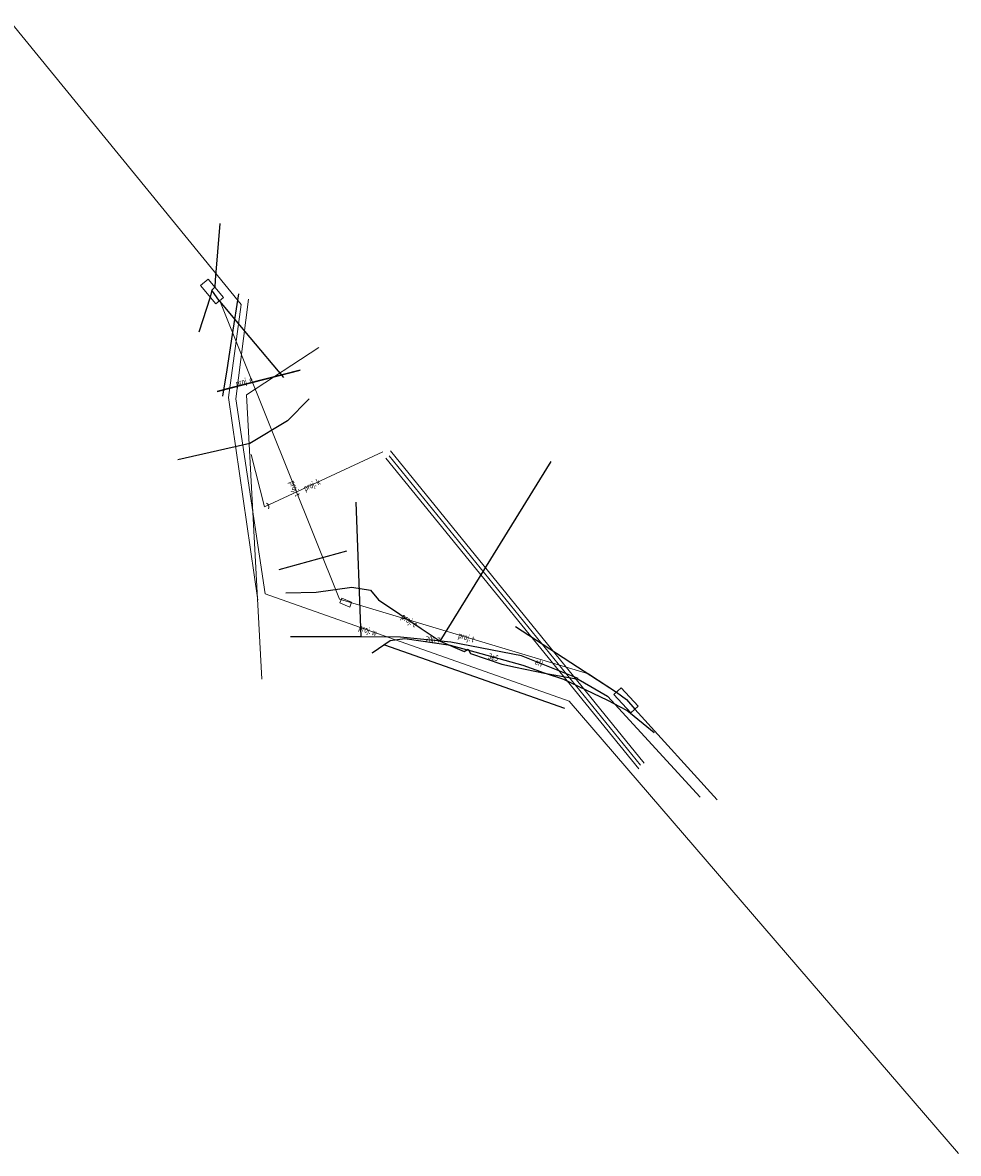
# Model space of a CAD drawing. Units: metres. Extents: x 7583135 to 7583365, y 5647454 to 5647731.
import ezdxf
from ezdxf.enums import TextEntityAlignment as Align

# ---------------------------------------------------------------- set-up
doc = ezdxf.new("R2010")
doc.units = ezdxf.units.M
doc.linetypes.add('1', pattern=[0])
for name, color, linetype, lineweight in [('581-OS_PRZEWODU-SWPOD_L_0', 5, '1', 25), ('582-OS_PRZEWODU-SKPOD_L_0', 7, '1', 0), ('586-OS_PRZEWODU-STPOD_L_0', 30, '1', 25), ('643-OS_PROJEKTOWANEGO_PRZEWODU_GAZOWEGO-SG_-_OB__PROJEKTOWANY_L_0', 7, '1', 0), ('662-OBRYS_PRZEWODU-SKPOD_L_0', 7, '1', 0), ('KOMORA_PODZIEMNA_-_PRZEWOD_TELEKOMUNIKACYJNY__POWIERZCHNIA__L_0', 7, '1', 0), ('PRZEWOD_ELEKTROENERGETYCZNY_-_PROJEKTOWANY_LUB_W_BUDOWIE__LI0001_L_0', 7, '1', 25), ('PRZEWOD_ELEKTROENERGETYCZNY_-_PROJEKTOWANY_LUB_W_BUDOWIE__LI0002_T_0', 7, 'CONTINUOUS', 0), ('PRZEWOD_ELEKTROENERGETYCZNY__LINIA_-ATR1_T_0', 7, 'CONTINUOUS', 0), ('PRZEWOD_ELEKTROENERGETYCZNY__LINIA__L_0', 1, '1', 25), ('PRZEWOD_GAZOWY_-_PROJEKTOWANY_LUB_W_BUDOWIE__LINIA__-_OB__PR0001_L_0', 7, '1', 0), ('PRZEWOD_KANALIZACYJNY_-_PROJEKTOWANY_LUB_W_BUDOWIE__LINIA__-0001_L_0', 7, '1', 0), ('PRZEWOD_KANALIZACYJNY_-_PROJEKTOWANY_LUB_W_BUDOWIE__LINIA__-0002_T_0', 7, 'CONTINUOUS', 0), ('PRZEWOD_TELEKOMUNIKACYJNY_-_PROJEKTOWANY_LUB_W_BUDOWIE__LINI0001_L_0', 7, '1', 0), ('PRZEWOD_TELEKOMUNIKACYJNY_-_PROJEKTOWANY_LUB_W_BUDOWIE__LINI0002_T_0', 7, 'CONTINUOUS', 0), ('PRZEWOD_WODOCIAGOWY_-_PROJEKTOWANY_LUB_W_BUDOWIE__LINIA__-_O0001_L_0', 7, '1', 0), ('PRZEWOD_WODOCIAGOWY_-_PROJEKTOWANY_LUB_W_BUDOWIE__LINIA__-_O0002_T_0', 7, 'CONTINUOUS', 0), ('PUNKT_O_OKRESLONEJ_WYSOKOSCI__SIEC_ELEKTROENERGETYCZNA_-ATR2_T_0', 7, 'CONTINUOUS', 0), ('RURA_OCHRONNA_-_PRZEWOD_ELEKTROENERGETYCZNY__LINIA__L_0', 7, '1', 0)]:
    doc.layers.add(name, color=color, linetype=linetype, lineweight=lineweight)
doc.styles.get("Standard").update_dxf_attribs({"font": 'Simplex.SHX', "width": 0.75})

msp = doc.modelspace()

# ---------------------------------------------------------------- linework, layer by layer
at = {"layer": '581-OS_PRZEWODU-SWPOD_L_0', "linetype": '1'}
for p, q in [((7583276.43, 5647559.26), (7583275.62, 5647554.28)), ((7583276.43, 5647559.26), (7583275.62, 5647554.28)), ((7583275.62, 5647554.28), (7583274.97, 5647549.97)), ((7583275.62, 5647554.28), (7583274.97, 5647549.97)), ((7583274.97, 5647549.97), (7583274.45, 5647546.71)), ((7583274.97, 5647549.97), (7583274.45, 5647546.71))]:
    msp.add_line(p, q, dxfattribs=at)
at = {"layer": '582-OS_PRZEWODU-SKPOD_L_0', "linetype": '1'}
msp.add_line((7583294.85, 5647539.42), (7583325.65, 5647501.52), dxfattribs=at)
msp.add_line((7583294.85, 5647539.42), (7583325.65, 5647501.52), dxfattribs=at)
at = {"layer": '586-OS_PRZEWODU-STPOD_L_0', "linetype": '1'}
for p, q in [((7583274.12, 5647567.89), (7583273.55, 5647560.92)), ((7583274.12, 5647567.89), (7583273.55, 5647560.92)), ((7583273.16, 5647559.7), (7583273.51, 5647560.09)), ((7583273.16, 5647559.7), (7583273.51, 5647560.09)), ((7583273.55, 5647560.92), (7583273.51, 5647560.09)), ((7583273.55, 5647560.92), (7583273.51, 5647560.09)), ((7583272.93, 5647558.87), (7583271.55, 5647554.58)), ((7583272.93, 5647558.87), (7583271.55, 5647554.58)), ((7583273.16, 5647559.7), (7583272.93, 5647558.87)), ((7583273.16, 5647559.7), (7583272.93, 5647558.87)), ((7583274.07, 5647558.38), (7583273.16, 5647559.7)), ((7583274.07, 5647558.38), (7583273.16, 5647559.7)), ((7583274.07, 5647558.38), (7583277.81, 5647553.91)), ((7583274.07, 5647558.38), (7583277.81, 5647553.91)), ((7583277.81, 5647553.91), (7583281.93, 5647549.01)), ((7583277.81, 5647553.91), (7583281.93, 5647549.01)), ((7583310.32, 5647518.52), (7583318.72, 5647513.05)), ((7583310.32, 5647518.52), (7583318.72, 5647513.05)), ((7583318.72, 5647513.05), (7583322.71, 5647510.48)), ((7583318.72, 5647513.05), (7583322.71, 5647510.48)), ((7583322.71, 5647510.48), (7583323.91, 5647509.56)), ((7583322.71, 5647510.48), (7583323.91, 5647509.56)), ((7583323.91, 5647509.56), (7583324.96, 5647508.38)), ((7583323.91, 5647509.56), (7583324.96, 5647508.38)), ((7583324.96, 5647508.38), (7583335.04, 5647497.28)), ((7583324.96, 5647508.38), (7583335.04, 5647497.28))]:
    msp.add_line(p, q, dxfattribs=at)
at = {"layer": '643-OS_PROJEKTOWANEGO_PRZEWODU_GAZOWEGO-SG_-_OB__PROJEKTOWANY_L_0', "linetype": '1'}
for p, q in [((7583286.23, 5647552.69), (7583277.39, 5647546.91)), ((7583286.23, 5647552.69), (7583277.39, 5647546.91)), ((7583277.39, 5647546.91), (7583279.29, 5647512.06)), ((7583277.39, 5647546.91), (7583279.29, 5647512.06))]:
    msp.add_line(p, q, dxfattribs=at)
at = {"layer": '662-OBRYS_PRZEWODU-SKPOD_L_0', "linetype": '1'}
for p, q in [((7583294.44, 5647539.11), (7583325.44, 5647501.06)), ((7583294.44, 5647539.11), (7583325.44, 5647501.06)), ((7583326.08, 5647501.78), (7583295.01, 5647540.02)), ((7583326.08, 5647501.78), (7583295.01, 5647540.02))]:
    msp.add_line(p, q, dxfattribs=at)
at = {"layer": 'KOMORA_PODZIEMNA_-_PRZEWOD_TELEKOMUNIKACYJNY__POWIERZCHNIA__L_0', "linetype": '1'}
for p, q in [((7583272.71, 5647561.05), (7583271.77, 5647560.27)), ((7583271.77, 5647560.27), (7583273.64, 5647558.02)), ((7583274.58, 5647558.81), (7583272.71, 5647561.05)), ((7583273.64, 5647558.02), (7583274.58, 5647558.81)), ((7583323.26, 5647510.99), (7583322.38, 5647510.18)), ((7583322.38, 5647510.18), (7583324.47, 5647507.93)), ((7583325.34, 5647508.74), (7583323.26, 5647510.99)), ((7583324.47, 5647507.93), (7583325.34, 5647508.74))]:
    msp.add_line(p, q, dxfattribs=at)
at = {"layer": 'PRZEWOD_ELEKTROENERGETYCZNY_-_PROJEKTOWANY_LUB_W_BUDOWIE__LI0001_L_0', "linetype": '1'}
for p, q in [((7583273.82, 5647547.29), (7583283.97, 5647549.92)), ((7583283.97, 5647549.92), (7583275.13, 5647547.67)), ((7583275.13, 5647547.67), (7583273.82, 5647547.29)), ((7583301.12, 5647516.72), (7583314.71, 5647538.73)), ((7583289.62, 5647527.73), (7583281.34, 5647525.45)), ((7583282.22, 5647522.62), (7583285.93, 5647522.7)), ((7583285.93, 5647522.7), (7583290.28, 5647523.33)), ((7583290.28, 5647523.33), (7583292.59, 5647522.95)), ((7583292.59, 5647522.95), (7583293.55, 5647521.79)), ((7583293.55, 5647521.79), (7583298.8, 5647518.26)), ((7583298.8, 5647518.26), (7583301.12, 5647516.72)), ((7583294.29, 5647516.27), (7583316.34, 5647508.48)), ((7583301.12, 5647516.72), (7583304.06, 5647515.44)), ((7583301.12, 5647516.72), (7583304.06, 5647515.44)), ((7583304.06, 5647515.44), (7583304.54, 5647515.73)), ((7583304.06, 5647515.44), (7583304.54, 5647515.73)), ((7583304.54, 5647515.73), (7583304.82, 5647515.18)), ((7583304.82, 5647515.18), (7583308.64, 5647513.88)), ((7583308.64, 5647513.88), (7583310.33, 5647513.51)), ((7583310.33, 5647513.51), (7583313.9, 5647512.78)), ((7583313.9, 5647512.78), (7583317.99, 5647512.07)), ((7583317.99, 5647512.07), (7583321.6, 5647509.98)), ((7583321.6, 5647509.98), (7583332.95, 5647497.58))]:
    msp.add_line(p, q, dxfattribs=at)
at = {"layer": 'PRZEWOD_ELEKTROENERGETYCZNY__LINIA__L_0', "linetype": '1'}
for p, q in [((7583285.08, 5647546.42), (7583282.42, 5647543.7)), ((7583282.42, 5647543.7), (7583277.8, 5647540.93)), ((7583277.8, 5647540.93), (7583268.99, 5647538.93)), ((7583291.44, 5647517.22), (7583290.82, 5647533.72)), ((7583291.44, 5647517.22), (7583282.76, 5647517.22)), ((7583296.24, 5647517.18), (7583291.44, 5647517.22)), ((7583296.79, 5647516.99), (7583294.99, 5647516.75)), ((7583302.43, 5647516.59), (7583296.24, 5647517.18)), ((7583302.36, 5647516.19), (7583296.79, 5647516.99)), ((7583294.99, 5647516.75), (7583292.77, 5647515.23)), ((7583305.4, 5647515.38), (7583302.36, 5647516.19)), ((7583311.07, 5647514.93), (7583302.43, 5647516.59)), ((7583311.25, 5647513.71), (7583305.4, 5647515.38)), ((7583318, 5647512.12), (7583311.07, 5647514.93)), ((7583313.9, 5647512.78), (7583311.25, 5647513.71)), ((7583316.23, 5647512), (7583313.9, 5647512.78)), ((7583321.65, 5647509.44), (7583316.23, 5647512)), ((7583323.95, 5647508.21), (7583321.65, 5647509.44)), ((7583327.32, 5647505.46), (7583323.95, 5647508.21))]:
    msp.add_line(p, q, dxfattribs=at)
at = {"layer": 'PRZEWOD_GAZOWY_-_PROJEKTOWANY_LUB_W_BUDOWIE__LINIA__-_OB__PR0001_L_0', "linetype": '1'}
for p, q in [((7583135.4, 5647731.04), (7583276.75, 5647557.97)), ((7583276.75, 5647557.97), (7583275.2, 5647546.58)), ((7583275.2, 5647546.58), (7583278.76, 5647521.72))]:
    msp.add_line(p, q, dxfattribs=at)
at = {"layer": 'PRZEWOD_KANALIZACYJNY_-_PROJEKTOWANY_LUB_W_BUDOWIE__LINIA__-0001_L_0', "linetype": '1'}
for p, q in [((7583279.58, 5647533.15), (7583277.95, 5647539.59)), ((7583294.07, 5647539.89), (7583279.58, 5647533.15)), ((7583279.86, 5647533.61), (7583279.95, 5647533.55)), ((7583279.95, 5647533.55), (7583280.03, 5647533.47)), ((7583280.03, 5647533.47), (7583280.09, 5647533.37)), ((7583280.09, 5647533.37), (7583280.12, 5647533.27)), ((7583280.13, 5647533.05), (7583280.1, 5647532.94)), ((7583280.12, 5647533.27), (7583280.14, 5647533.16)), ((7583280.14, 5647533.16), (7583280.13, 5647533.05))]:
    msp.add_line(p, q, dxfattribs=at)
at = {"layer": 'PRZEWOD_TELEKOMUNIKACYJNY_-_PROJEKTOWANY_LUB_W_BUDOWIE__LINI0001_L_0', "linetype": '1'}
for p, q in [((7583274.11, 5647558.42), (7583288.78, 5647521.84)), ((7583288.78, 5647521.84), (7583319.28, 5647512.71)), ((7583288.82, 5647521.39), (7583289.06, 5647521.97)), ((7583290.03, 5647520.89), (7583288.82, 5647521.39)), ((7583289.06, 5647521.97), (7583290.27, 5647521.47)), ((7583290.27, 5647521.47), (7583290.03, 5647520.89)), ((7583319.28, 5647512.71), (7583322.71, 5647510.48)), ((7583322.71, 5647510.48), (7583323.91, 5647509.56))]:
    msp.add_line(p, q, dxfattribs=at)
at = {"layer": 'PRZEWOD_WODOCIAGOWY_-_PROJEKTOWANY_LUB_W_BUDOWIE__LINIA__-_O0001_L_0', "linetype": '1'}
for p, q in [((7583277.62, 5647558.62), (7583276.07, 5647546.42)), ((7583276.07, 5647546.42), (7583279.68, 5647522.5)), ((7583279.68, 5647522.5), (7583316.92, 5647509.34)), ((7583316.92, 5647509.34), (7583364.56, 5647453.95))]:
    msp.add_line(p, q, dxfattribs=at)
at = {"layer": 'RURA_OCHRONNA_-_PRZEWOD_ELEKTROENERGETYCZNY__LINIA__L_0', "linetype": '1'}
for p, q in [((7583292.77, 5647515.23), (7583294.99, 5647516.75)), ((7583302.36, 5647516.19), (7583305.4, 5647515.38)), ((7583311.25, 5647513.71), (7583313.9, 5647512.78)), ((7583316.23, 5647512), (7583321.65, 5647509.44)), ((7583323.95, 5647508.21), (7583327.32, 5647505.46))]:
    msp.add_line(p, q, dxfattribs=at)

# ---------------------------------------------------------------- texts
at = {"layer": 'PRZEWOD_ELEKTROENERGETYCZNY_-_PROJEKTOWANY_LUB_W_BUDOWIE__LI0002_T_0', "width": 0.7}
msp.add_text('proj. e', height=0.75, rotation=14.526, dxfattribs=at).set_placement((7583276.18, 5647547.9))
msp.add_text('proj. e', height=0.75, rotation=326.083, dxfattribs=at).set_placement((7583296.47, 5647519.83), align=Align.MIDDLE_LEFT)
at = {"layer": 'PRZEWOD_ELEKTROENERGETYCZNY__LINIA_-ATR1_T_0', "width": 0.7}
for s, rotation, p in [('3eS', 344.067, (7583307.03, 5647514.91)), ('eN', 337.928, (7583312.79, 5647514.23))]:
    msp.add_text(s, height=0.75, rotation=rotation, dxfattribs=at).set_placement(p, align=Align.MIDDLE_LEFT)
at = {"layer": 'PRZEWOD_KANALIZACYJNY_-_PROJEKTOWANY_LUB_W_BUDOWIE__LINIA__-0002_T_0', "width": 0.7}
msp.add_text('proj. k', height=0.75, rotation=24.945, dxfattribs=at).set_placement((7583284.43, 5647535.41), align=Align.MIDDLE_LEFT)
at = {"layer": 'PRZEWOD_TELEKOMUNIKACYJNY_-_PROJEKTOWANY_LUB_W_BUDOWIE__LINI0002_T_0', "width": 0.7}
for rotation, p in [(291.853, (7583282.96, 5647536.35)), (343.335, (7583303.36, 5647517.48))]:
    msp.add_text('proj. t', height=0.75, rotation=rotation, dxfattribs=at).set_placement(p, align=Align.MIDDLE_LEFT)
at = {"layer": 'PRZEWOD_WODOCIAGOWY_-_PROJEKTOWANY_LUB_W_BUDOWIE__LINIA__-_O0002_T_0', "width": 0.7}
msp.add_text('proj. w', height=0.75, rotation=340.537, dxfattribs=at).set_placement((7583291.19, 5647518.43), align=Align.MIDDLE_LEFT)
at = {"layer": 'PUNKT_O_OKRESLONEJ_WYSOKOSCI__SIEC_ELEKTROENERGETYCZNA_-ATR2_T_0', "width": 0.7}
msp.add_text('200.7', height=0.75, rotation=351.826, dxfattribs=at).set_placement((7583299.28, 5647516.63))

doc.saveas('drawing.dxf')
